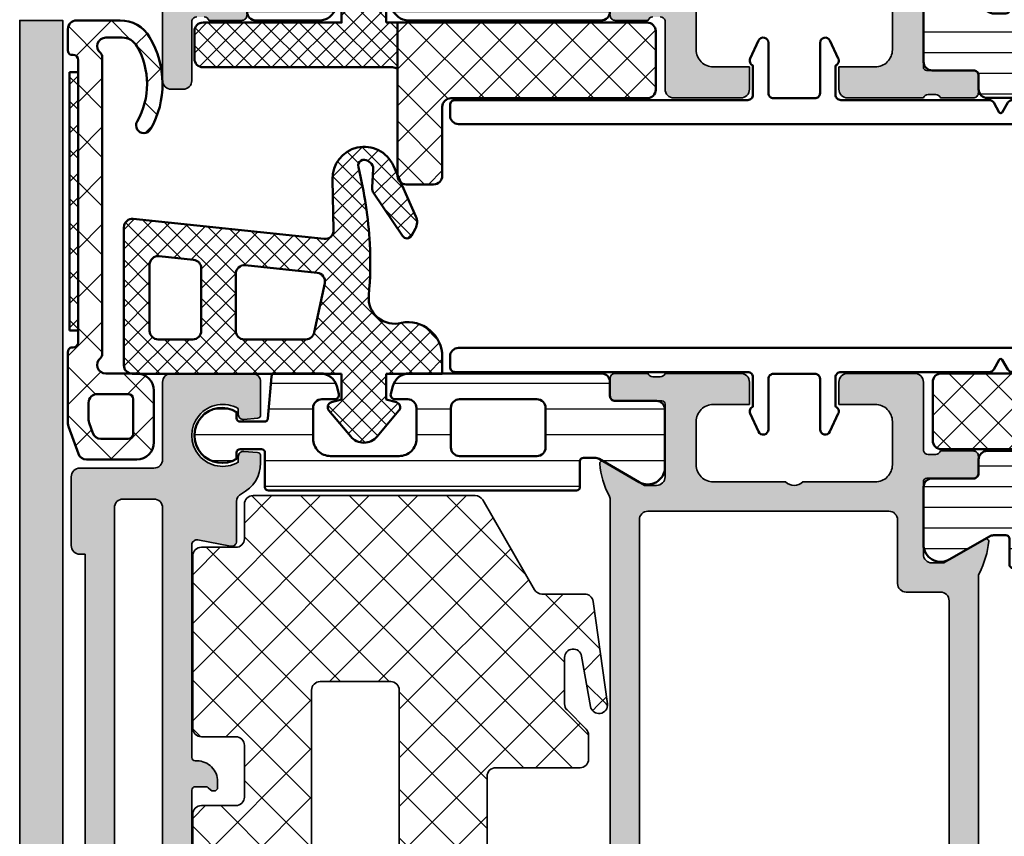
# Model space of a CAD drawing. Units: millimetres. Extents: x 2160 to 23610, y 389 to 3711.
# Drawn here: x 4790 to 4847, y 2200 to 2247 of the extents above; entities that cross this region are included whole.
import ezdxf

# ---------------------------------------------------------------- set-up
doc = ezdxf.new("R2010")
doc.units = ezdxf.units.MM
for name, color, linetype, lineweight in [('S03_AL_Kontur', 250, 'Continuous', 35), ('S04_AL_Schraffur', 250, 'Continuous', 25), ('S05_EPDM_Kontur', 43, 'Continuous', 50), ('S06_EPDM_Schraffur', 43, 'Continuous', 25), ('S07_Isolation_Kontur', 91, 'Continuous', 50), ('S08_Isolation_Schraffur', 91, 'Continuous', 25), ('S13_Zubehör_Kontur', 32, 'Continuous', 50), ('S35_Dämmung_Kontur', 3, 'Continuous', 35), ('S36_Dämmung_Schraffur', 3, 'Continuous', 25)]:
    doc.layers.add(name, color=color, linetype=linetype, lineweight=lineweight)
pattern_1 = [(90, (0, 0), (-1.2, 7e-17), [])]

# ---------------------------------------------------------------- blocks, each defined once
blk = doc.blocks.new('278231_s_5')
at = {"layer": 'S05_EPDM_Kontur'}
for p, q in [((21.5, 5.3), (24.5, 5.3)), ((20.5, 2.5), (20.5, 4.3)), ((24, 4.1), (22, 4.1)), ((25.5, 4.3), (25.5, 1.378)), ((1, 3.448), (1, 2.5)), ((21.7, 3.8), (21.7, 2)), ((24.3, 2.218), (24.3, 3.8)), ((0, 0.8), (0, 3.332)), ((2.124, 2.3), (19.376, 2.3)), ((23.371, 1.53), (23.971, 1.748)), ((22.2, 1.5), (23.2, 1.5)), ((2, 0.6), (2, 0.45)), ((18.7, 0.9), (2.3, 0.9)), ((19, 0.45), (19, 0.6)), ((25.171, 0.908), (23.583, 0.33)), ((1.74, 0.3), (0.5, 0.3)), ((23.412, 0.3), (19.26, 0.3))]:
    blk.add_line(p, q, dxfattribs=at)
for centre, radius, start, end in [((3.695, 0.5), 5.3, 60.2669, 120.8981), ((21.5, 4.3), 1, 90, 180), ((24.5, 4.3), 1, 360, 90), ((2, 3.332), 2, 120.8981, 180), ((3.695, 0.5), 4.4, 60.2669, 119.8948), ((6.1, 4.711), 0.45, 240.2669, 60.2669), ((2, 3.448), 1, 119.8948, 180), ((22, 3.8), 0.3, 90, 180), ((24, 3.8), 0.3, 360, 90), ((1.5, 2.5), 0.5, 180, 321.3178), ((2.124, 2), 0.3, 90, 141.3178), ((19.376, 2), 0.3, 38.6822, 90), ((20, 2.5), 0.5, 218.6822, 0), ((22.2, 2), 0.5, 180, 270), ((23.8, 2.218), 0.5, 290, 0), ((23.2, 2), 0.5, 270, 290), ((25, 1.378), 0.5, 290, 0), ((0.5, 0.8), 0.5, 180, 270), ((2.3, 0.6), 0.3, 90, 180), ((18.7, 0.6), 0.3, 0, 90), ((1.74, 0.6), 0.3, 270, 330), ((19.26, 0.6), 0.3, 210, 270), ((23.412, 0.8), 0.5, 270, 290)]:
    blk.add_arc(centre, radius, start, end, dxfattribs=at)
at = {"layer": 'S06_EPDM_Schraffur'}
for p, q in [((1.462, 4.291), (2.914, 5.742)), ((3.587, 4.899), (2.767, 5.718)), ((4.767, 4.767), (5.488, 5.488)), ((6.547, 4.767), (6.082, 5.232)), ((20.5, 3.529), (22.271, 5.3)), ((25.5, 2.784), (22.984, 5.3)), ((23.899, 4.1), (24.978, 5.179)), ((1.405, 4.252), (0.758, 4.899)), ((21.7, 3.756), (20.642, 4.814)), ((0, 2.828), (1.157, 3.985)), ((22.927, 0.3), (25.5, 2.873)), ((2.055, 0.773), (0, 2.828)), ((0.33, 0.33), (2.3, 2.3)), ((4.757, 0.9), (3.357, 2.3)), ((3.728, 0.9), (5.128, 2.3)), ((7.585, 0.9), (6.185, 2.3)), ((6.557, 0.9), (7.957, 2.3)), ((10.414, 0.9), (9.014, 2.3)), ((9.385, 0.9), (10.785, 2.3)), ((13.242, 0.9), (11.842, 2.3)), ((12.214, 0.9), (13.614, 2.3)), ((16.071, 0.9), (14.671, 2.3)), ((15.042, 0.9), (16.442, 2.3)), ((19.499, 0.3), (17.499, 2.3)), ((17.871, 0.9), (19.271, 2.3)), ((20.099, 0.3), (21.708, 1.909)), ((22.327, 0.3), (20.411, 2.216)), ((24.714, 0.742), (23.778, 1.678))]:
    blk.add_line(p, q, dxfattribs=at)
at = {"layer": 'S07_Isolation_Kontur', "ltscale": 0.2}
for p, q in [((3, 0.9), (18, 0.9)), ((3, 0.896), (3, 0.396)), ((18, 0.4), (18, 0.9)), ((3, 0.396), (18, 0.4))]:
    blk.add_line(p, q, dxfattribs=at)
at = {"layer": 'S08_Isolation_Schraffur'}
for p, q in [((3.72, 0.396), (3.22, 0.896)), ((3.268, 0.396), (3.768, 0.896)), ((5.134, 0.396), (4.634, 0.896)), ((4.683, 0.396), (5.183, 0.896)), ((6.547, 0.397), (6.048, 0.897)), ((6.097, 0.397), (6.598, 0.897)), ((7.961, 0.397), (7.461, 0.897)), ((7.512, 0.397), (8.012, 0.897)), ((9.375, 0.398), (8.875, 0.898)), ((8.927, 0.398), (9.427, 0.898)), ((10.789, 0.398), (10.289, 0.898)), ((10.341, 0.398), (10.841, 0.898)), ((12.203, 0.398), (11.703, 0.898)), ((11.756, 0.398), (12.256, 0.898)), ((13.617, 0.399), (13.117, 0.899)), ((13.17, 0.399), (13.671, 0.899)), ((15.03, 0.399), (14.531, 0.899)), ((14.585, 0.399), (15.085, 0.899)), ((16.444, 0.4), (15.944, 0.899)), ((16, 0.399), (16.5, 0.9)), ((17.858, 0.4), (17.358, 0.9)), ((17.414, 0.4), (17.914, 0.9))]:
    blk.add_line(p, q, dxfattribs=at)
blk = doc.blocks.new('483840_s')
at = {"layer": 'S04_AL_Schraffur'}
h = blk.add_hatch(color=256, dxfattribs=at)
h.dxf.hatch_style = 1
h.paths.add_polyline_path([(44, -0.5, 0.414214), (43.5, 0), (0, 0), (0, -3.4), (1.1, -4.5), (1.7, -4.5), (1.7, -2.8, -0.414214), (2.7, -1.8), (6, -1.8, -0.414214), (7, -2.8), (7, -9.5, -0.414214), (6, -10.5), (0.7, -10.5, 0.414214), (0.2, -11), (0.2, -12.2, -0.317837), (0.4, -12.483), (0.4, -12.917, -0.317837), (0.2, -13.2), (0.2, -15.1, 0.414214), (0.5, -15.4), (1.49, -15.4, 0.414214), (1.79, -15.1), (1.79, -12.4, -0.414214), (1.99, -12.2), (6.2, -12.2, -0.414214), (6.7, -12.7), (6.7, -13.4), (5.319, -15.793, 0.614931), (5.453, -15.999, 0.38209), (9.9, -11.03), (9.9, -10.5, -0.414214), (10.4, -10), (26.8, -10, -0.414214), (27, -10.2), (27, -10.9), (26.809, -11.091, 0.198912), (26.75, -11.233, 0.537821), (26.95, -11.5), (27.3, -11.5, 0.436208), (28.501, -10.214, -0.435257), (28.7, -10), (41.136, -10, -0.471631), (41.431, -10.357), (41.064, -12.243, 0.471631), (41.359, -12.6), (43, -12.6, 0.153399), (45.747, -13.799, 0.613645), (45.881, -13.593), (44.5, -11.2), (44.5, -10.5, -0.414214), (45, -10), (49.21, -10, -0.414214), (49.41, -10.2), (49.41, -12.9, 0.414214), (49.71, -13.2), (50.7, -13.2, 0.414214), (51, -12.9), (51, -11, -0.317837), (50.8, -10.717), (50.8, -10.283, -0.317837), (51, -10), (54.5, -10, 0.414214), (55, -9.5), (55, -8.8, 0.414214), (54.5, -8.3), (44.5, -8.3, -0.414214), (44, -7.8)])
h.paths.add_polyline_path([(9.2, -2), (41.8, -2, -0.414214), (42.3, -2.5), (42.3, -7.8, -0.414214), (41.8, -8.3), (9.2, -8.3, -0.414214), (8.7, -7.8), (8.7, -2.5, -0.414214)], flags=16)
at = {"layer": 'S03_AL_Kontur'}
for points in [[(44.5, -8.3), (54.5, -8.3, -0.414214), (55, -8.8), (55, -9.5, -0.414214), (54.5, -10), (51, -10, 0.317837), (50.8, -10.283)], [(50.8, -10.717, 0.317837), (51, -11), (51, -12.9, -0.414214), (50.7, -13.2)]]:
    blk.add_lwpolyline(points, format="xyb", dxfattribs=at)
blk = doc.blocks.new('483850_s')
at = {"layer": 'S04_AL_Schraffur'}
h = blk.add_hatch(color=256, dxfattribs=at)
h.dxf.hatch_style = 1
h.paths.add_polyline_path([(45.681, 11.093, 0.608778), (45.549, 11.299, 0.097001), (43.705, 10.756, -0.120528), (43.475, 10.7), (6.9, 10.7, 0.414214), (6.4, 10.2), (6.4, 9.49, -0.483822), (5.785, 9.004, 0.026944), (5.255, 9.099, 0.619431), (5.119, 8.893), (6.5, 6.5), (6.5, 5.8, -0.414214), (6, 5.3), (1.79, 5.3, -0.414214), (1.59, 5.5), (1.59, 8.2, 0.414214), (1.29, 8.5), (0.3, 8.5, 0.414214), (0, 8.2), (0, 6.3, -0.317837), (0.2, 6.017), (0.2, 5.583, -0.317837), (0, 5.3), (0, 3.3), (1.1, 2.2), (1.7, 2.2), (1.7, 3.1, -0.414214), (2.2, 3.6), (6.2, 3.6, -0.414214), (6.7, 3.1), (6.7, 0.5, -0.4), (6.7, -0.5), (6.7, -3.1, -0.414214), (6.2, -3.6), (2.2, -3.6, -0.414214), (1.7, -3.1), (1.7, -2.2), (1.1, -2.2), (0, -3.3), (0, -5.3, -0.317837), (0.2, -5.583), (0.2, -6.017, -0.317837), (0, -6.3), (0, -8.2, 0.414214), (0.3, -8.5), (1.29, -8.5, 0.414214), (1.59, -8.2), (1.59, -5.5, -0.414214), (1.79, -5.3), (6, -5.3, -0.414214), (6.5, -5.8), (6.5, -6.5), (5.119, -8.893, 0.619431), (5.255, -9.099, 0.026944), (5.785, -9.004, -0.483822), (6.4, -9.49), (6.4, -10.2, 0.414214), (6.9, -10.7), (47.975, -10.7, -0.120528), (48.205, -10.756, 0.097001), (50.049, -11.299, 0.608778), (50.181, -11.093), (48.8, -8.7), (48.8, -8, -0.414214), (49.3, -7.5), (53.51, -7.5, -0.414214), (53.71, -7.7), (53.71, -10.4, 0.414214), (54.01, -10.7), (55, -10.7, 0.414214), (55.3, -10.4), (55.3, -8.5, -0.317837), (55.1, -8.217), (55.1, -7.783, -0.317837), (55.3, -7.5), (55.3, -3.1, 0.414214), (54.8, -2.6), (53.5, -2.6), (53.5, -4.7, -0.414214), (52.5, -5.7), (50, -5.7, -0.414214), (49, -4.7), (49, -0.5, -0.4), (49, 0.5), (49, 4.7, -0.414214), (50, 5.7), (52.5, 5.7, -0.414214), (53.5, 4.7), (53.5, 2.6), (54.8, 2.6, 0.414214), (55.3, 3.1), (55.3, 7, 0.414214), (54.8, 7.5), (50.8, 7.5, -0.317837), (50.6, 7.783), (50.6, 8.217, -0.317837), (50.8, 8.5), (50.8, 10.4, 0.414214), (50.5, 10.7), (49.51, 10.7, 0.414214), (49.21, 10.4), (49.21, 7.7, -0.414214), (49.01, 7.5), (44.8, 7.5, -0.414214), (44.3, 8), (44.3, 8.7)])
h.paths.add_polyline_path([(8.7, 9), (42.1, 9, -0.414214), (42.6, 8.5), (42.6, 6.5, 0.414214), (43.1, 6), (46.6, 6, -0.414214), (47.1, 5.5), (47.1, -8.5, -0.414214), (46.6, -9), (8.7, -9, -0.414214), (8.2, -8.5), (8.2, 8.5, -0.414214)], flags=16)
at = {"layer": 'S03_AL_Kontur'}
for points in [[(50.5, 10.7, -0.414214), (50.8, 10.4), (50.8, 8.5, 0.317837), (50.6, 8.217)], [(50.6, 7.783, 0.317837), (50.8, 7.5), (54.8, 7.5, -0.414214), (55.3, 7), (55.3, 3.1, -0.414214), (54.8, 2.6), (53.5, 2.6), (53.5, 4.7, 0.414214), (52.5, 5.7), (50, 5.7, 0.414214)], [(50, -5.7), (52.5, -5.7, 0.414214), (53.5, -4.7), (53.5, -2.6), (54.8, -2.6, -0.414214), (55.3, -3.1), (55.3, -7.5, 0.317837), (55.1, -7.783), (55.1, -8.217, 0.317837), (55.3, -8.5), (55.3, -10.4, -0.414214), (55, -10.7), (54.01, -10.7, -0.414214), (53.71, -10.4), (53.71, -7.7, 0.414214), (53.51, -7.5), (49.3, -7.5, 0.414214)]]:
    blk.add_lwpolyline(points, format="xyb", dxfattribs=at)
blk = doc.blocks.new('278263_s')
at = {"layer": 'S08_Isolation_Schraffur'}
h = blk.add_hatch(dxfattribs=at)
h.set_pattern_fill('LINIE', color=256, scale=1.2, angle=90)
h.set_pattern_definition(pattern_1)
h.paths.add_polyline_path([(4.967, -3.835), (6.309, -1.51, 0.57735), (5.443, -0.01), (2.1, -0.01, 0.414214), (1.6, -0.51), (1.6, -2.91, -0.414214), (1.3, -3.21), (0.5, -3.21, 0.414214), (0, -3.71), (0, -7.407, 0.339454), (0.741, -8.372), (1.185, -8.491, 0.493145), (1.5, -8.25), (1.5, -7.5, -0.414214), (2, -7), (3.8, -7, -0.414214), (4.8, -8), (4.8, -12, -0.414214), (3.8, -13), (2, -13, -0.414214), (1.5, -12.5), (1.5, -11.75, 0.493145), (1.185, -11.509), (0.741, -11.628, 0.339454), (0, -12.593), (0, -23.79, 0.414214), (0.5, -24.29), (1.3, -24.29, -0.414214), (1.6, -24.59), (1.6, -26.99, 0.414214), (2.1, -27.49), (5.443, -27.49, 0.57735), (6.309, -25.99), (4.967, -23.665, -0.131652), (4.9, -23.415), (4.9, -22.7, -0.414214), (5.1, -22.5), (6.6, -22.5, 0.414214), (6.8, -22.3), (6.8, -5.2, 0.414214), (6.6, -5), (5.1, -5, -0.414214), (4.9, -4.8), (4.9, -4.085, -0.131652)])
h.paths.add_polyline_path([(4.3, -15, -0.414214), (4.8, -15.5), (4.8, -20, -0.414214), (4.3, -20.5), (2, -20.5, -0.414214), (1.5, -20), (1.5, -15.5, -0.414214), (2, -15)], flags=16)
at = {"layer": 'S07_Isolation_Kontur'}
for points in [[(3.8, -13, 0.414214), (4.8, -12), (4.8, -8, 0.414214), (3.8, -7), (2, -7, 0.414214), (1.5, -7.5), (1.5, -8.25, -0.493145), (1.185, -8.491), (0.741, -8.372, -0.339454), (0, -7.407), (0, -3.71, -0.414214), (0.5, -3.21), (1.3, -3.21, 0.414214), (1.6, -2.91), (1.6, -0.51, -0.414214), (2.1, -0.01), (5.443, -0.01, -0.57735), (6.309, -1.51), (4.967, -3.835, 0.131652), (4.9, -4.085), (4.9, -4.8, 0.414214), (5.1, -5), (6.6, -5, -0.414214), (6.8, -5.2), (6.8, -22.3, -0.414214), (6.6, -22.5), (5.1, -22.5, 0.414214), (4.9, -22.7), (4.9, -23.415, 0.131652), (4.967, -23.665), (6.309, -25.99, -0.57735), (5.443, -27.49), (2.1, -27.49, -0.414214), (1.6, -26.99), (1.6, -24.59, 0.414214), (1.3, -24.29), (0.5, -24.29, -0.414214), (0, -23.79), (0, -12.593, -0.339454), (0.741, -11.628), (1.185, -11.509, -0.493145), (1.5, -11.75), (1.5, -12.5, 0.414214), (2, -13)], [(2, -15, 0.414214), (1.5, -15.5), (1.5, -20, 0.414214), (2, -20.5), (4.3, -20.5, 0.414214), (4.8, -20), (4.8, -15.5, 0.414214), (4.3, -15)]]:
    blk.add_lwpolyline(points, format="xyb", close=True, dxfattribs=at)
blk = doc.blocks.new('487070_s')
for name, p in [('483840_s', (0, 89.999988)), ('483850_s', (0.2, 44.999994))]:
    blk.add_blockref(name, p)
at = {"extrusion": (-2.09868e-31, -1.97408e-33, -1)}
blk.add_blockref('278263_s', (-51, 79.999988), dxfattribs=at)
at = {"rotation": 180.0000000000001}
blk.add_blockref('278263_s', (55.5, 10), dxfattribs=at)
blk = doc.blocks.new('483160_s')
at = {"layer": 'S04_AL_Schraffur'}
h = blk.add_hatch(color=256, dxfattribs=at)
h.dxf.hatch_style = 1
h.paths.add_polyline_path([(-0.5, 7), (-2.5, 7, -0.414214), (-3, 7.5), (-3, 10.5, 0.414214), (-3.5, 11), (-5.405, 11, 0.388879), (-5.605, 10.817), (-5.674, 10.026, 0.440011), (-5.375, 9.7), (-5.041, 9.7, -1.732051), (-8.159, 9.7), (-7.825, 9.7, 0.440011), (-7.526, 10.026), (-7.595, 10.817, 0.388879), (-7.795, 11), (-8.2, 11, 0.414214), (-10.2, 9), (-10.2, 7.5, -0.414214), (-10.7, 7), (-42.3, 7, -0.414214), (-42.5, 7.2), (-42.5, 7.817, -0.198912), (-42.441, 7.959), (-42.309, 8.091, 0.198912), (-42.25, 8.233, 0.537821), (-42.45, 8.5), (-42.8, 8.5, 0.436208), (-44.001, 7.214, -0.435257), (-44.2, 7), (-56.536, 7, -0.471631), (-56.831, 7.357), (-56.464, 9.243, 0.471631), (-56.759, 9.6), (-59.063, 9.6, -0.286255), (-59.512, 9.88, 0.286255), (-61.308, 11), (-61.705, 11, 0.388879), (-61.905, 10.817), (-61.974, 10.026, 0.440011), (-61.675, 9.7), (-61.341, 9.7, -1.732051), (-64.459, 9.7), (-64.125, 9.7, 0.440011), (-63.826, 10.026), (-63.895, 10.817, 0.388879), (-64.095, 11), (-66, 11, 0.414214), (-66.5, 10.5), (-66.5, 5.8, 0.414214), (-66, 5.3), (-61.5, 5.3, -0.414214), (-61, 4.8), (-61, 0.5, 0.414214), (-60.5, 0), (-56.5, 0, 0.414214), (-56, 0.5), (-56, 0.8), (-5, 0.8), (-5, 0.5, 0.414214), (-4.5, 0), (-0.5, 0, 0.414214), (0, 0.5), (0, 6.5, 0.414214)])
h.paths.add_polyline_path([(-2.3, 5.3, -0.414214), (-1.8, 4.8), (-1.8, 3, -0.414214), (-2.3, 2.5), (-29.1, 2.5, -0.414214), (-29.6, 3), (-29.6, 4.8, -0.414214), (-29.1, 5.3)], flags=16)
h.paths.add_polyline_path([(-31.4, 4.8), (-31.4, 3, -0.414214), (-31.9, 2.5), (-58.7, 2.5, -0.414214), (-59.2, 3), (-59.2, 4.8, -0.414214), (-58.7, 5.3), (-31.9, 5.3, -0.414214)], flags=16)
at = {"layer": 'S03_AL_Kontur'}
blk.add_lwpolyline([(-5, 0.8), (-56, 0.8), (-56, 0.5, -0.414214), (-56.5, 0), (-60.5, 0, -0.414214), (-61, 0.5), (-61, 4.8, 0.414214), (-61.5, 5.3), (-66, 5.3, -0.414214), (-66.5, 5.8), (-66.5, 10.5, -0.414214), (-66, 11), (-64.095, 11, -0.388879), (-63.895, 10.817), (-63.826, 10.026, -0.440011), (-64.125, 9.7), (-64.459, 9.7, 1.732051), (-61.341, 9.7), (-61.675, 9.7, -0.440011), (-61.974, 10.026), (-61.905, 10.817, -0.388879), (-61.705, 11), (-61.308, 11, -0.286255), (-59.512, 9.88, 0.286255), (-59.063, 9.6), (-56.759, 9.6, -0.471631), (-56.464, 9.243), (-56.831, 7.357, 0.471631), (-56.536, 7), (-44.2, 7, 0.414214), (-44, 7.2), (-44, 7.3, -0.414214), (-42.8, 8.5), (-42.45, 8.5, -0.414214), (-42.25, 8.3), (-42.25, 8.233, -0.198912), (-42.309, 8.091), (-42.441, 7.959, 0.198912), (-42.5, 7.817), (-42.5, 7.2, 0.414214), (-42.3, 7), (-10.7, 7, 0.414214)], format="xyb", dxfattribs=at)
blk.add_lwpolyline([(-59.2, 3, 0.414214), (-58.7, 2.5), (-31.9, 2.5, 0.414214), (-31.4, 3), (-31.4, 4.8, 0.414214), (-31.9, 5.3), (-58.7, 5.3, 0.414214), (-59.2, 4.8)], format="xyb", close=True, dxfattribs=at)
blk = doc.blocks.new('483120_s')
at = {"layer": 'S04_AL_Schraffur'}
h = blk.add_hatch(color=256, dxfattribs=at)
h.dxf.hatch_style = 1
h.paths.add_polyline_path([(63.5, 7.5, -0.317837), (63.3, 7.783), (63.3, 8.217, -0.317837), (63.5, 8.5), (63.5, 10.4, 0.414214), (63.2, 10.7), (62.21, 10.7, 0.414214), (61.91, 10.4), (61.91, 7.7, -0.414214), (61.71, 7.5), (57.5, 7.5, -0.414214), (57, 8), (57, 8.7), (58.381, 11.093, 0.608778), (58.249, 11.299, 0.097001), (56.405, 10.756, -0.120528), (56.175, 10.7), (11.825, 10.7, -0.120528), (11.595, 10.756, 0.097001), (9.751, 11.299, 0.608778), (9.619, 11.093), (11, 8.7), (11, 8, -0.414214), (10.5, 7.5), (6.29, 7.5, -0.414214), (6.09, 7.7), (6.09, 10.4, 0.414214), (5.79, 10.7), (4.8, 10.7, 0.414214), (4.5, 10.4), (4.5, 8.5, -0.317837), (4.7, 8.217), (4.7, 7.783, -0.317837), (4.5, 7.5), (0.5, 7.5, 0.414214), (0, 7), (0, 3.1, 0.414214), (0.5, 2.6), (1.8, 2.6), (1.8, 4.7, -0.414214), (2.8, 5.7), (5.3, 5.7, -0.414214), (6.3, 4.7), (6.3, 0.5, -0.4), (6.3, -0.5), (6.3, -4.7, -0.414214), (5.3, -5.7), (2.8, -5.7, -0.414214), (1.8, -4.7), (1.8, -2.6), (0.5, -2.6, 0.414214), (0, -3.1), (0, -7.5, -0.317837), (0.2, -7.783), (0.2, -8.217, -0.317837), (0, -8.5), (0, -10.4, 0.414214), (0.3, -10.7), (1.29, -10.7, 0.414214), (1.59, -10.4), (1.59, -7.7, -0.414214), (1.79, -7.5), (6, -7.5, -0.414214), (6.5, -8), (6.5, -8.7), (5.119, -11.093, 0.608778), (5.251, -11.299, 0.097001), (7.095, -10.756, -0.120528), (7.325, -10.7), (56.175, -10.7, -0.120528), (56.405, -10.756, 0.097001), (58.249, -11.299, 0.608778), (58.381, -11.093), (57, -8.7), (57, -8, -0.414214), (57.5, -7.5), (61.71, -7.5, -0.414214), (61.91, -7.7), (61.91, -10.4, 0.414214), (62.21, -10.7), (63.2, -10.7, 0.414214), (63.5, -10.4), (63.5, -8.5, -0.317837), (63.3, -8.217), (63.3, -7.783, -0.317837), (63.5, -7.5), (66, -7.5, 0.414214), (66.5, -7), (66.5, -4.8, 0.414214), (66, -4.3), (65.5, -4.3, 0.414214), (65, -4.8), (65, -5.2, -0.414214), (64.5, -5.7), (56, -5.7, -0.414214), (55.5, -5.2), (55.5, 5.2, -0.414214), (56, 5.7), (60.7, 5.7, -0.414214), (61.7, 4.7), (61.7, 2.8, 0.414214), (62.2, 2.3), (63, 2.3, 0.414214), (63.5, 2.8)])
h.paths.add_polyline_path([(8.5, 6), (12.2, 6, 0.414214), (12.7, 6.5), (12.7, 8.5, -0.414214), (13.2, 9), (53.3, 9, -0.414214), (53.8, 8.5), (53.8, 0.5, -0.4), (53.8, -0.5), (53.8, -8.5, -0.414214), (53.3, -9), (8.5, -9, -0.414214), (8, -8.5), (8, 5.5, -0.414214)], flags=16)
at = {"layer": 'S03_AL_Kontur'}
blk.add_lwpolyline([(56.175, -10.7), (7.325, -10.7, 0.120528), (7.095, -10.756, -0.097001), (5.251, -11.299, -0.608778), (5.119, -11.093), (6.5, -8.7), (6.5, -8, 0.414214), (6, -7.5), (1.79, -7.5, 0.414214), (1.59, -7.7), (1.59, -10.4, -0.414214), (1.29, -10.7), (0.3, -10.7, -0.414214), (0, -10.4), (0, -8.5, 0.317837), (0.2, -8.217), (0.2, -7.783, 0.317837), (0, -7.5), (0, -3.1, -0.414214), (0.5, -2.6), (1.8, -2.6), (1.8, -4.7, 0.414214), (2.8, -5.7), (5.3, -5.7, 0.414214), (6.3, -4.7), (6.3, -0.5, 0.4), (6.3, 0.5), (6.3, 4.7, 0.414214), (5.3, 5.7), (2.8, 5.7, 0.414214), (1.8, 4.7), (1.8, 2.6), (0.5, 2.6, -0.414214), (0, 3.1), (0, 7, -0.414214), (0.5, 7.5), (4.5, 7.5, 0.317837), (4.7, 7.783), (4.7, 8.217, 0.317837), (4.5, 8.5), (4.5, 10.4, -0.414214), (4.8, 10.7), (5.79, 10.7, -0.414214), (6.09, 10.4), (6.09, 7.7, 0.414214), (6.29, 7.5), (10.5, 7.5, 0.414214), (11, 8), (11, 8.7), (9.619, 11.093, -0.608778), (9.751, 11.299, -0.097001), (11.595, 10.756, 0.120528), (11.825, 10.7), (56.175, 10.7, 0.120528)], format="xyb", dxfattribs=at)
blk.add_lwpolyline([(8.5, 6, 0.414214), (8, 5.5), (8, -8.5, 0.414214), (8.5, -9), (53.3, -9, 0.414214), (53.8, -8.5), (53.8, -0.5, 0.4), (53.8, 0.5), (53.8, 8.5, 0.414214), (53.3, 9), (13.2, 9, 0.414214), (12.7, 8.5), (12.7, 6.5, -0.414214), (12.2, 6)], format="xyb", close=True, dxfattribs=at)
blk = doc.blocks.new('278155_s')
at = {"layer": 'S08_Isolation_Schraffur'}
h = blk.add_hatch(dxfattribs=at)
h.set_pattern_fill('LINIE', color=256, scale=1.2, angle=90)
h.set_pattern_definition(pattern_1)
h.paths.add_polyline_path([(6.309, -1.51, 0.57735), (5.443, -0.01), (2.1, -0.01, 0.414214), (1.6, -0.51), (1.6, -2.91, -0.414214), (1.3, -3.21), (0.5, -3.21, 0.414214), (0, -3.71), (0, -7.407, 0.430106), (1.054, -8.405, 0.711021), (1.5, -8.25), (1.5, -7.5, -0.414214), (2, -7), (3.8, -7, -0.414214), (4.8, -8), (4.8, -12, -0.414214), (3.8, -13), (2, -13, -0.414214), (1.5, -12.5), (1.5, -11.75, 0.711021), (1.054, -11.595, 0.430106), (0, -12.593), (0, -23.79, 0.414214), (0.5, -24.29), (1.3, -24.29, -0.414214), (1.6, -24.59), (1.6, -26.99, 0.414214), (2.1, -27.49), (5.443, -27.49, 0.57735), (6.309, -25.99), (4.9, -23.549), (4.9, -22.7, -0.414214), (5.1, -22.5), (6.6, -22.5, 0.414214), (6.8, -22.3), (6.8, -5.2, 0.414214), (6.6, -5), (5.1, -5, -0.414214), (4.9, -4.8), (4.9, -3.951)])
h.paths.add_polyline_path([(4.3, -15, -0.414214), (4.8, -15.5), (4.8, -20, -0.414214), (4.3, -20.5), (2, -20.5, -0.414214), (1.5, -20), (1.5, -15.5, -0.414214), (2, -15)], flags=16)
at = {"layer": 'S07_Isolation_Kontur'}
for points in [[(3.8, -13, 0.414214), (4.8, -12), (4.8, -8, 0.414214), (3.8, -7), (2, -7, 0.414214), (1.5, -7.5), (1.5, -8.25, -0.493145), (1.185, -8.491), (0.741, -8.372, -0.339454), (0, -7.407), (0, -3.71, -0.414214), (0.5, -3.21), (1.3, -3.21, 0.414214), (1.6, -2.91), (1.6, -0.51, -0.414214), (2.1, -0.01), (5.443, -0.01, -0.57735), (6.309, -1.51), (4.967, -3.835, 0.131652), (4.9, -4.085), (4.9, -4.8, 0.414214), (5.1, -5), (6.6, -5, -0.414214), (6.8, -5.2), (6.8, -22.3, -0.414214), (6.6, -22.5), (5.1, -22.5, 0.414214), (4.9, -22.7), (4.9, -23.415, 0.131652), (4.967, -23.665), (6.309, -25.99, -0.57735), (5.443, -27.49), (2.1, -27.49, -0.414214), (1.6, -26.99), (1.6, -24.59, 0.414214), (1.3, -24.29), (0.5, -24.29, -0.414214), (0, -23.79), (0, -12.593, -0.339454), (0.741, -11.628), (1.185, -11.509, -0.493145), (1.5, -11.75), (1.5, -12.5, 0.414214), (2, -13)], [(2, -15, 0.414214), (1.5, -15.5), (1.5, -20, 0.414214), (2, -20.5), (4.3, -20.5, 0.414214), (4.8, -20), (4.8, -15.5, 0.414214), (4.3, -15)]]:
    blk.add_lwpolyline(points, format="xyb", close=True, dxfattribs=at)
blk = doc.blocks.new('278157_s')
at = {"layer": 'S08_Isolation_Schraffur'}
h = blk.add_hatch(dxfattribs=at)
h.set_pattern_fill('LINIE', color=256, scale=1.5, angle=90)
h.set_pattern_definition([(90, (0, 0), (-1.5, 9e-17), [])])
h.paths.add_polyline_path([(6.799, 23.05, 0.414214), (6.599, 23.25), (4.599, 23.25, -0.414214), (4.399, 23.45), (4.399, 24.7, -0.414214), (4.599, 24.9), (4.955, 24.9, 1.807195), (2.244, 24.9), (2.599, 24.9, -0.414214), (2.799, 24.7), (2.799, 23.1), (0.182, 22.871, 0.388879), (-0.001, 22.672), (-0.001, 20.043, 0.430106), (1.053, 19.045, 0.711021), (1.499, 19.2), (1.499, 19.95, -0.414214), (1.999, 20.45), (3.799, 20.45, -0.414214), (4.799, 19.45), (4.799, 15.45, -0.414214), (3.799, 14.45), (1.999, 14.45, -0.414214), (1.499, 14.95), (1.499, 15.7, 0.711021), (1.053, 15.855, 0.430106), (-0.001, 14.857), (-0.001, 3.71, 0.414214), (0.499, 3.21), (1.299, 3.21, -0.414214), (1.599, 2.91), (1.599, 0.51, 0.414214), (2.099, 0.01), (5.443, 0.01, 0.57735), (6.309, 1.51), (4.899, 3.951), (4.899, 4.75, -0.414214), (5.099, 4.95), (6.599, 4.95, 0.414214), (6.799, 5.15)])
h.paths.add_polyline_path([(4.299, 12.45, -0.414214), (4.799, 11.95), (4.799, 7.45, -0.414214), (4.299, 6.95), (1.999, 6.95, -0.414214), (1.499, 7.45), (1.499, 11.95, -0.414214), (1.999, 12.45)], flags=16)
at = {"layer": 'S07_Isolation_Kontur'}
for points in [[(-0.001, 14.857, -0.339454), (0.741, 15.822), (1.185, 15.941, -0.493145), (1.499, 15.7), (1.499, 14.95, 0.414214), (1.999, 14.45), (3.799, 14.45, 0.414214), (4.799, 15.45), (4.799, 19.45, 0.414214), (3.799, 20.45), (1.999, 20.45, 0.414214), (1.499, 19.95), (1.499, 19.2, -0.493145), (1.185, 18.959), (0.741, 19.078, -0.339454), (-0.001, 20.043), (-0.001, 22.672, -0.388879), (0.182, 22.871), (2.617, 23.084, 0.388879), (2.799, 23.283), (2.799, 24.7, 0.414214), (2.599, 24.9), (2.244, 24.9, -1.807195), (4.955, 24.9), (4.599, 24.9, 0.414214), (4.399, 24.7), (4.399, 23.45, 0.414214), (4.599, 23.25), (6.599, 23.25, -0.414214), (6.799, 23.05), (6.799, 5.15, -0.414214), (6.599, 4.95), (5.099, 4.95, 0.414214), (4.899, 4.75), (4.899, 4.085, 0.131652), (4.966, 3.835), (6.309, 1.51, -0.57735), (5.443, 0.01), (2.099, 0.01, -0.414214), (1.599, 0.51), (1.599, 2.91, 0.414214), (1.299, 3.21), (0.499, 3.21, -0.414214), (-0.001, 3.71)], [(1.499, 7.45, 0.414214), (1.999, 6.95), (4.299, 6.95, 0.414214), (4.799, 7.45), (4.799, 11.95, 0.414214), (4.299, 12.45), (1.999, 12.45, 0.414214), (1.499, 11.95)]]:
    blk.add_lwpolyline(points, format="xyb", close=True, dxfattribs=at)
blk = doc.blocks.new('487220_s')
for name, p in [('278155_s', (-62, 77)), ('483120_s', (-66.5, 42)), ('483160_s', (0, 0))]:
    blk.add_blockref(name, p)
at = {"extrusion": (1.23161e-47, -1.60222e-62, -1), "rotation": 180}
blk.add_blockref('278157_s', (66.5, 34.5), dxfattribs=at)
blk = doc.blocks.new('278287_s')
at = {"layer": 'S06_EPDM_Schraffur'}
h = blk.add_hatch(dxfattribs=at)
h.set_pattern_fill('NETZ', color=256, scale=0.75, angle=-45)
h.set_pattern_definition([(315, (4.8, 10.25), (0.53033, 0.53033), []), (45, (4.8, 10.25), (-0.53033, 0.53033), [])])
h.paths.add_polyline_path([(7.6, -1.95, -0.162278), (7.5, -1.65), (7.5, 9.35, 0.414214), (7, 9.85), (5.4, 9.85, 0.414214), (4.9, 9.35), (4.9, 1.3), (3.304, 1.3), (3.143, 1.9, 0.548619), (2.66, 2.052), (1.157, 0.791, 0.228284), (0.8, 0, 0.228284), (1.157, -0.791), (2.66, -2.052, 0.548619), (3.143, -1.9), (3.304, -1.3), (4.9, -1.3), (4.9, -1.95)])
h = blk.add_hatch(dxfattribs=at)
h.set_pattern_fill('NETZ', color=256, scale=1.5, angle=-45)
h.set_pattern_definition([(315, (4.8, 10.25), (1.06066, 1.06066), []), (45, (4.8, 10.25), (-1.06066, 1.06066), [])])
h.paths.add_polyline_path([(8.8, -16.95, 0.414214), (9.3, -16.45), (9.3, -5.05, -0.414214), (9.8, -4.55), (13.8, -4.55, 0.414214), (14.3, -4.05), (14.3, -2.45, 0.414214), (13.8, -1.95), (4.9, -1.95), (4.9, -16.45, 0.414214), (5.4, -16.95)])
at = {"layer": 'S05_EPDM_Kontur'}
for points in [[(4.9, -1.3), (3.304, -1.3), (3.143, -1.9, -0.548619), (2.66, -2.052), (1.157, -0.791, -0.221695), (0.8, -0.025), (0.8, 0.025, -0.221695), (1.157, 0.791), (2.66, 2.052, -0.548619), (3.143, 1.9), (3.304, 1.3), (4.9, 1.3), (4.9, 9.35, -0.414214), (5.4, 9.85), (7, 9.85, -0.414214), (7.5, 9.35), (7.5, -1.65, 0.162278), (7.6, -1.95), (4.9, -1.95)], [(13.8, -1.95, -0.414214), (14.3, -2.45), (14.3, -4.05, -0.414214), (13.8, -4.55), (9.8, -4.55, 0.414214), (9.3, -5.05), (9.3, -16.45, -0.414214), (8.8, -16.95), (5.4, -16.95, -0.414214), (4.9, -16.45), (4.9, -1.95)]]:
    blk.add_lwpolyline(points, format="xyb", close=True, dxfattribs=at)
blk = doc.blocks.new('278288_s')
at = {"layer": 'S06_EPDM_Schraffur'}
h = blk.add_hatch(dxfattribs=at)
h.set_pattern_fill('NETZ', color=256, scale=0.8, angle=45)
h.set_pattern_definition([(45, (-240.8473, 709.2074), (0.5656854, -0.5656854), []), (315, (-240.8473, 709.2074), (-0.5656854, -0.5656854), [])])
h.paths.add_polyline_path([(13.95, -5.3, 0.414214), (13.45, -4.8), (1.3, -4.8), (1.3, -3.306), (1.884, -3.149, 0.548647), (2.036, -2.667), (0.769, -1.157, 0.221695), (0.003, -0.8, 0.223452), (-0.769, -1.157), (-2.036, -2.667, 0.548647), (-1.884, -3.149), (-1.3, -3.306), (-1.3, -4.8), (-4.55, -4.8), (-4.55, -5.8, 0.469767), (-2.18, -7.766, -0.526593), (-0.281, -9.351, 0.037592), (-0.338, -12.353, 0.045041), (0.322, -16.8, -0.697651), (-0.224, -17.165), (-0.374, -17.056, -0.253971), (-0.538, -16.712), (-0.48, -15.611, 0.162877), (-0.565, -15.305), (-2.244, -12.817, 0.000451), (-2.245, -12.816, 0.595303), (-2.772, -12.821), (-2.995, -13.24, 0.230681), (-3.019, -13.941), (-1.709, -16.884, 0.819889), (1.831, -16.087), (1.759, -13.141, -0.452525), (2.312, -12.632), (13.398, -13.797, 0.445229), (13.95, -13.3)])
h.paths.add_polyline_path([(2.885, -7.196, -0.354119), (3.374, -6.8), (6.95, -6.8, -0.414214), (7.45, -7.3), (7.45, -10.606, -0.445229), (6.898, -11.103), (2.713, -10.663, -0.445229), (2.276, -10.062)], flags=16)
h.paths.add_polyline_path([(9.45, -7.3, -0.414214), (9.95, -6.8), (11.95, -6.8, -0.414214), (12.45, -7.3), (12.45, -11.131, -0.445229), (11.898, -11.628), (9.898, -11.418, -0.383864), (9.45, -10.921)], flags=16)
at = {"layer": 'S05_EPDM_Kontur'}
for p, q in [((-0.003, -0.8), (0.003, -0.8)), ((-2.036, -2.667), (-0.769, -1.157)), ((0.769, -1.157), (2.036, -2.667)), ((-1.3, -3.306), (-1.884, -3.149)), ((-1.3, -4.8), (-1.3, -3.306)), ((1.884, -3.149), (1.3, -3.306)), ((1.3, -3.306), (1.3, -4.8)), ((-4.55, -5.8), (-4.55, -4.8)), ((-4.55, -4.8), (-1.3, -4.8)), ((1.3, -4.8), (13.45, -4.8)), ((13.95, -5.3), (13.95, -13.3)), ((3.374, -6.8), (6.95, -6.8)), ((9.95, -6.8), (11.95, -6.8)), ((2.276, -10.062), (2.885, -7.196)), ((7.45, -7.3), (7.45, -10.606)), ((9.45, -10.921), (9.45, -7.3)), ((12.45, -7.3), (12.45, -11.131)), ((6.898, -11.103), (2.713, -10.663)), ((11.898, -11.628), (9.898, -11.418)), ((-2.995, -13.24), (-2.772, -12.821)), ((-2.244, -12.817), (-0.565, -15.305)), ((1.759, -13.141), (1.831, -16.087)), ((13.398, -13.797), (2.312, -12.632)), ((-1.709, -16.884), (-3.019, -13.941)), ((-0.48, -15.611), (-0.538, -16.712)), ((-0.374, -17.056), (-0.224, -17.165))]:
    blk.add_line(p, q, dxfattribs=at)
for centre, radius, start, end in [((-0.003, -1.8), 1, 90, 140), ((0.003, -1.8), 1, 40, 90), ((-1.806, -2.86), 0.3, 140, 255.0049), ((1.806, -2.86), 0.3, 284.9951, 40), ((13.45, -5.3), 0.5, 0, 90), ((-2.55, -5.8), 2, 180, 280.6504), ((3.374, -7.3), 0.5, 90, 168), ((6.95, -7.3), 0.5, 0, 90), ((9.95, -7.3), 0.5, 90, 180), ((11.95, -7.3), 0.5, 0, 90), ((-1.775, -9.21), 1.5, 354.6048, 105.6887), ((19.63, -11.231), 20, 174.6048, 183.2163), ((2.765, -10.166), 0.5, 168, 264), ((6.95, -10.606), 0.5, 264, 0), ((9.95, -10.921), 0.5, 180, 264), ((11.95, -11.131), 0.5, 264, 0), ((24.62, -10.919), 25, 183.2879, 193.6035), ((-2.507, -12.962), 0.3, 28.9788, 152.0408), ((-2.288, -13.615), 0.8, 86.7839, 86.8873), ((2.259, -13.129), 0.5, 84, 181.3918), ((-2.288, -13.615), 0.8, 152.0408, 204), ((13.45, -13.3), 0.5, 264, 0), ((-0.979, -15.585), 0.5, 356.9963, 34), ((-0.018, -16.132), 1.85, 204, 1.3918), ((-0.138, -16.733), 0.4, 176.9963, 233.9971), ((-0.018, -16.882), 0.35, 233.9971, 13.6035)]:
    blk.add_arc(centre, radius, start, end, dxfattribs=at)
blk = doc.blocks.new('278296_s')
at = {"layer": 'S13_Zubehör_Kontur'}
blk.add_lwpolyline([(-1.5, 4.1, 0.414214), (-1.8, 3.8), (-1.8, 1.4, 0.414214), (-1.5, 1.1), (1.427, 1.1, -0.802585), (1.554, 0.528), (0.506, 0.039, -0.431125), (0.1, 0.2), (-1.6, 0.2, 0.414214), (-1.9, -0.1), (-1.9, -17.1, -0.414214), (-2.2, -17.4), (-2.8, -17.4, -0.414214), (-3.3, -16.9), (-3.3, 22.1, -0.414214), (-2.8, 22.6), (-2.2, 22.6, -0.414214), (-1.9, 22.3), (-1.9, 15.273, -0.267949), (-2.05, 15.013), (-2.616, 14.687, 0.57735), (-2.616, 14.513), (-2.05, 14.187, -0.267949), (-1.9, 13.927), (-1.9, 5.3, 0.414214), (-1.6, 5), (0.1, 5, -0.431125), (0.506, 5.161), (1.554, 4.672, -0.802585), (1.427, 4.1)], format="xyb", close=True, dxfattribs=at)
blk = doc.blocks.new('245342')
at = {"layer": 'S36_Dämmung_Schraffur'}
h = blk.add_hatch(dxfattribs=at)
h.set_pattern_fill('NETZ', color=256, scale=2, angle=45)
h.set_pattern_definition([(45, (0, 0), (-1.41421, 1.41421), []), (135, (0, 0), (-1.41421, -1.41421), [])])
edge = h.paths.add_edge_path()
edge.add_arc((-17.784, 22.765), 0.5, 98, 180, ccw=False)
edge.add_line((-17.854, 23.26), (-11.915, 24.095))
edge.add_arc((-11.845, 23.6), 0.5, -80, 98, ccw=False)
edge.add_line((-11.759, 23.108), (-14.68, 22.592))
edge.add_arc((-14.594, 22.1), 0.5, 100, 270)
edge.add_line((-14.594, 21.6), (-11.907, 21.6))
edge.add_arc((-11.907, 22.1), 0.5, 270, 315)
edge.add_line((-11.554, 21.746), (-10.446, 22.854))
edge.add_arc((-10.093, 22.5), 0.5, 90, 135, ccw=False)
edge.add_line((-10.093, 23), (-8.7, 23))
edge.add_arc((-8.7, 22.5), 0.5, 0, 90, ccw=False)
edge.add_line((-8.2, 22.5), (-8.2, 17.6))
edge.add_arc((-7.7, 17.6), 0.5, 180, 270)
edge.add_line((-7.7, 17.1), (4.5, 17.1))
edge.add_arc((4.5, 16.6), 0.5, 0, 90, ccw=False)
edge.add_line((5, 16.6), (5, 12.5))
edge.add_arc((4.5, 12.5), 0.5, 270, 360, ccw=False)
edge.add_line((4.5, 12), (-12.7, 12))
edge.add_arc((-12.7, 11.5), 0.5, 90, 180)
edge.add_line((-13.2, 11.5), (-13.2, 7.4))
edge.add_arc((-12.7, 7.4), 0.5, 180, 270)
edge.add_line((-12.7, 6.9), (-0.5, 6.9))
edge.add_arc((-0.5, 6.4), 0.5, 0, 90, ccw=False)
edge.add_line((0, 6.4), (0, 0.5))
edge.add_arc((-0.5, 0.5), 0.5, 270, 360, ccw=False)
edge.add_line((-0.5, 0), (-5.5, 0))
edge.add_arc((-5.5, 0.5), 0.5, 180, 270, ccw=False)
edge.add_line((-6, 0.5), (-6, 2.5))
edge.add_arc((-6.5, 2.5), 0.5, 0, 90)
edge.add_line((-6.5, 3), (-9.5, 3))
edge.add_arc((-9.5, 2.5), 0.5, 90, 180)
edge.add_line((-10, 2.5), (-10, 0.5))
edge.add_arc((-10.5, 0.5), 0.5, 270, 360, ccw=False)
edge.add_line((-10.5, 0), (-20.5, 0))
edge.add_arc((-20.5, 0.5), 0.5, 180, 270, ccw=False)
edge.add_line((-21, 0.5), (-21, 2.5))
edge.add_arc((-21.5, 2.5), 0.5, 360, 450)
edge.add_line((-21.5, 3), (-23.5, 3))
edge.add_arc((-23.5, 3.5), 0.5, 180, 270, ccw=False)
edge.add_line((-24, 3.5), (-24, 16.411))
edge.add_arc((-23.5, 16.411), 0.5, 120, 180, ccw=False)
edge.add_line((-23.75, 16.844), (-18.534, 19.856))
edge.add_arc((-18.784, 20.289), 0.5, 300, 360)
edge.add_line((-18.284, 20.289), (-18.284, 22.765))
at = {"layer": 'S35_Dämmung_Kontur'}
blk.add_lwpolyline([(-18.284, 22.765, -0.373885), (-17.854, 23.26), (-11.915, 24.095, -0.982697), (-11.759, 23.108), (-14.68, 22.592, 0.916331), (-14.594, 21.6), (-11.907, 21.6, 0.198912), (-11.554, 21.746), (-10.446, 22.854, -0.198912), (-10.093, 23), (-8.7, 23, -0.414214), (-8.2, 22.5), (-8.2, 17.6, 0.414214), (-7.7, 17.1), (4.5, 17.1, -0.414214), (5, 16.6), (5, 12.5, -0.414214), (4.5, 12), (-12.7, 12, 0.414214), (-13.2, 11.5), (-13.2, 7.4, 0.414214), (-12.7, 6.9), (-0.5, 6.9, -0.414214), (0, 6.4), (0, 0.5, -0.414214), (-0.5, 0), (-5.5, 0, -0.414214), (-6, 0.5), (-6, 2.5, 0.414214), (-6.5, 3), (-9.5, 3, 0.414214), (-10, 2.5), (-10, 0.5, -0.414214), (-10.5, 0), (-20.5, 0, -0.414214), (-21, 0.5), (-21, 2.5, 0.414214), (-21.5, 3), (-23.5, 3, -0.414214), (-24, 3.5), (-24, 16.411, -0.267949), (-23.75, 16.844), (-18.534, 19.856, 0.267949), (-18.284, 20.289)], format="xyb", close=True, dxfattribs=at)

msp = doc.modelspace()

# ---------------------------------------------------------------- hatches: boundary and pattern name
at = {"layer": 'S04_AL_Schraffur'}
h = msp.add_hatch(color=256, dxfattribs=at)
h.dxf.hatch_style = 1
h.paths.add_polyline_path([(4790, 2040.576), (4792.5, 2040.576), (4792.5, 2247.077), (4790, 2247.077)])

# ---------------------------------------------------------------- linework, layer by layer
at = {"layer": 'S03_AL_Kontur'}
msp.add_lwpolyline([(4792.5, 2040.576), (4792.5, 2247.077), (4790, 2247.077), (4790, 2040.576)], dxfattribs=at)

# ---------------------------------------------------------------- block references
at = {"rotation": 270.0000000000001}
msp.add_blockref('245342', (4800.055, 2195.478), dxfattribs=at)
at = {"layer": 'S03_AL_Kontur', "xscale": -1}
for name, p, rotation in [('487070_s', (4880, 2298.077), 89.99999999999997), ('278287_s', (4860, 2217.277), 270)]:
    msp.add_blockref(name, p, dxfattribs=dict(at, rotation=rotation))
at = {"layer": 'S03_AL_Kontur', "rotation": 270}
for name, p in [('278231_s_5', (4792.5, 2247.077)), ('487220_s', (4793, 2160.077))]:
    msp.add_blockref(name, p, dxfattribs=at)
at = {"layer": 'S05_EPDM_Kontur', "xscale": -1, "rotation": 89.99999999999997}
msp.add_blockref('278287_s', (4810, 2251.855), dxfattribs=at)
at = {"layer": 'S05_EPDM_Kontur'}
for name, p, rotation in [('278231_s_5', (4792.5, 2247.077), 270), ('278288_s', (4810, 2221.755), 180)]:
    msp.add_blockref(name, p, dxfattribs=dict(at, rotation=rotation))
at = {"layer": 'S13_Zubehör_Kontur', "xscale": -1, "rotation": 270}
msp.add_blockref('278296_s', (4832.4, 2244.355), dxfattribs=at)
at = {"layer": 'S13_Zubehör_Kontur', "rotation": 270}
msp.add_blockref('278296_s', (4832.4, 2224.755), dxfattribs=at)

doc.saveas('drawing.dxf')
